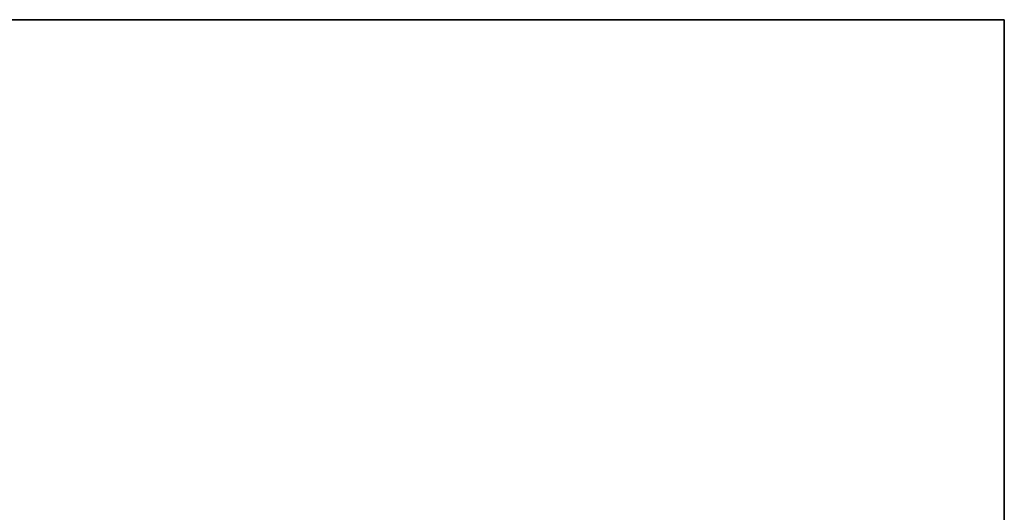
# Model space of a CAD drawing. Units: inches. Extents: x 81 to 414, y -133 to 374.
# Drawn here: x 179 to 210, y 104 to 119 of the extents above; entities that cross this region are included whole.
import ezdxf

# ---------------------------------------------------------------- set-up
doc = ezdxf.new("R2010")
doc.units = ezdxf.units.IN
doc.header["$MEASUREMENT"] = 0

# ---------------------------------------------------------------- blocks, each defined once
blk = doc.blocks.new('*U81')
for p, q in [((26.4, 26.4), (-22, 26.4)), ((26.4, -22), (26.4, 26.4))]:
    blk.add_line(p, q)
blk.add_lwpolyline([(-22, 26.4), (26.4, 26.4), (26.4, -22), (-22, -22)], close=True)
blk = doc.blocks.new('*U80')
at = {"color": 0, "linetype": 'ByBlock', "lineweight": -2, "transparency": 16777216}
blk.add_blockref('*U81', (51, 51), dxfattribs=at)
blk = doc.blocks.new('*U1')
blk.add_blockref('*U80', (-110.5, -133))
blk = doc.blocks.new('*U2')
at = {"color": 0, "linetype": 'ByBlock', "lineweight": -2, "transparency": 16777216}
blk.add_blockref('*U1', (0, 0), dxfattribs=at)
blk = doc.blocks.new('*U101')
for p, q in [((26.4, 26.4), (-22, 26.4)), ((26.4, -22), (26.4, 26.4))]:
    blk.add_line(p, q)
blk.add_lwpolyline([(-22, 26.4), (26.4, 26.4), (26.4, -22), (-22, -22)], close=True)
blk = doc.blocks.new('*U100')
at = {"color": 0, "linetype": 'ByBlock', "lineweight": -2, "transparency": 16777216}
blk.add_blockref('*U101', (51, 102), dxfattribs=at)
blk = doc.blocks.new('*U99')
blk.add_blockref('*U100', (-110.5, -133))
blk = doc.blocks.new('*U98')
at = {"color": 0, "linetype": 'ByBlock', "lineweight": -2, "transparency": 16777216}
blk.add_blockref('*U99', (0, 0), dxfattribs=at)
blk = doc.blocks.new('*U140')
for p, q in [((26.4, 26.4), (-22, 26.4)), ((26.4, -22), (26.4, 26.4))]:
    blk.add_line(p, q)
blk.add_lwpolyline([(-22, 26.4), (26.4, 26.4), (26.4, -22), (-22, -22)], close=True)
blk = doc.blocks.new('*U139')
at = {"color": 0, "linetype": 'ByBlock', "lineweight": -2, "transparency": 16777216}
blk.add_blockref('*U140', (51, 204), dxfattribs=at)
blk = doc.blocks.new('*U138')
blk.add_blockref('*U139', (-110.5, -133))
blk = doc.blocks.new('*U137')
at = {"color": 0, "linetype": 'ByBlock', "lineweight": -2, "transparency": 16777216}
blk.add_blockref('*U138', (0, 0), dxfattribs=at)

msp = doc.modelspace()

# ---------------------------------------------------------------- block references
for name, p in [('*U2', (243.2, 174.802)), ('*U98', (243.2, 123.802)), ('*U137', (243.2, 21.802))]:
    msp.add_blockref(name, p)

doc.saveas('drawing.dxf')
